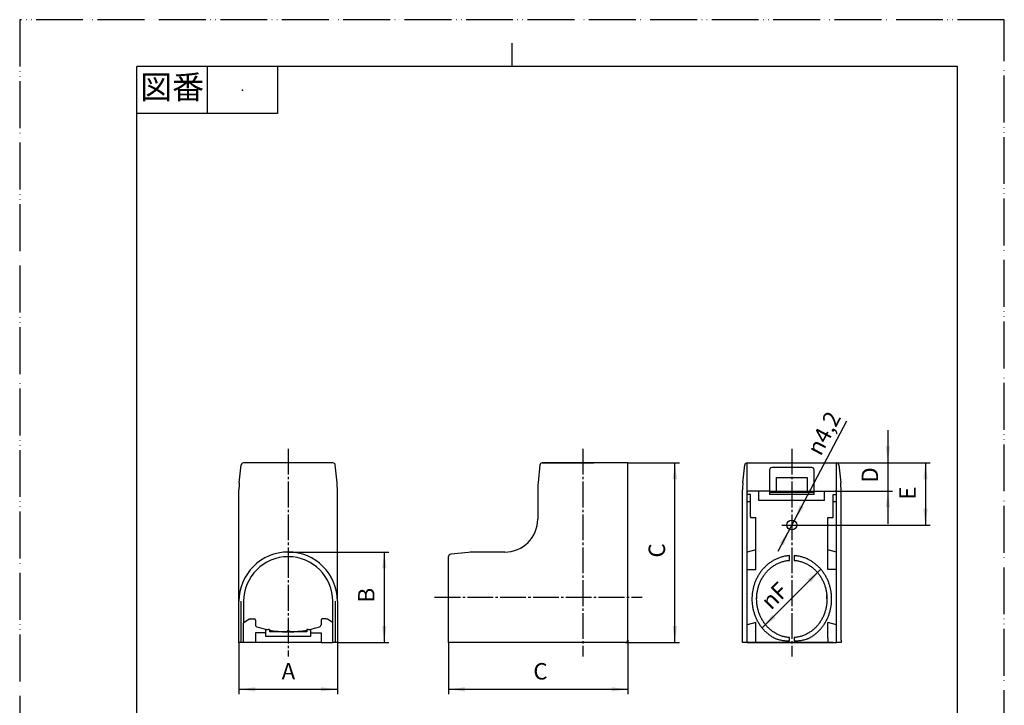
# Model space of a CAD drawing. Units: millimetres. Extents: x 0 to 420, y 0 to 594.
# Drawn here: x 0 to 420, y 302 to 594 of the extents above; entities that cross this region are included whole.
import ezdxf

# ---------------------------------------------------------------- set-up
doc = ezdxf.new("R2010")
doc.units = ezdxf.units.MM
doc.linetypes.add('DASH_CENTER', pattern=[14, 11, -1, 1, -1])
doc.linetypes.add('PHANTOM', pattern=[13, 10, -1, 0, -1, 0, -1])
doc.layers.add('1', color=7, linetype='Continuous')
doc.layers.add('1外形線', color=7, linetype='Continuous')
doc.styles.add('CONVERTER_11', font='MS Mincho.ttf', dxfattribs={"width": 0.89})
doc.styles.add('CONVERTER_12', font='txt.shx', dxfattribs={"width": 0.9})
doc.dimstyles.new('ME10_DIM_10', dxfattribs={"dimtxt": 7, "dimasz": 7, "dimexe": 2, "dimexo": 0, "dimgap": 2, "dimtad": 1, "dimdsep": 46, "dimtxsty": 'CONVERTER_12', "dimsah": 1, "dimcen": 0.09, "dimclrd": 2, "dimclre": 2, "dimclrt": 7, "dimadec": 0, "dimazin": 0, "dimtfac": 1, "dimtdec": 4, "dimtix": 1, "dimtmove": 0, "dimatfit": 3, "dimfxl": 1, "dimtolj": 1, "dimtzin": 0, "dimarcsym": 0})
doc.dimstyles.new('ME10_DIM_11', dxfattribs={"dimtxt": 7, "dimasz": 7, "dimexe": 2, "dimexo": 0, "dimgap": 2, "dimtad": 1, "dimdsep": 46, "dimtxsty": 'CONVERTER_12', "dimsah": 1, "dimcen": 0.09, "dimclrd": 2, "dimclre": 2, "dimclrt": 7, "dimadec": 0, "dimazin": 0, "dimtfac": 1, "dimtdec": 4, "dimtix": 1, "dimtmove": 0, "dimatfit": 3, "dimfxl": 1, "dimtolj": 1, "dimtzin": 0, "dimarcsym": 0})
doc.dimstyles.new('ME10_DIM_12', dxfattribs={"dimtxt": 7, "dimasz": 7, "dimexe": 2, "dimexo": 0, "dimgap": 2, "dimtad": 1, "dimdsep": 46, "dimtxsty": 'CONVERTER_12', "dimsah": 1, "dimcen": 0.09, "dimclrd": 2, "dimclre": 2, "dimclrt": 7, "dimadec": 0, "dimazin": 0, "dimtfac": 1, "dimtdec": 4, "dimtix": 1, "dimtmove": 0, "dimatfit": 3, "dimfxl": 1, "dimtolj": 1, "dimtzin": 0, "dimarcsym": 0})
doc.dimstyles.new('ME10_DIM_13', dxfattribs={"dimtxt": 7, "dimasz": 7, "dimexe": 2, "dimexo": 0, "dimgap": 2, "dimtad": 1, "dimdsep": 46, "dimtxsty": 'CONVERTER_12', "dimsah": 1, "dimcen": 0.09, "dimclrd": 2, "dimclre": 2, "dimclrt": 7, "dimadec": 0, "dimazin": 0, "dimtfac": 1, "dimtdec": 4, "dimtix": 1, "dimtmove": 0, "dimatfit": 3, "dimfxl": 1, "dimtolj": 1, "dimtzin": 0, "dimarcsym": 0})
doc.dimstyles.new('ME10_DIM_14', dxfattribs={"dimtxt": 7, "dimasz": 7, "dimexe": 2, "dimexo": 0, "dimgap": 2, "dimtad": 1, "dimdsep": 46, "dimtxsty": 'CONVERTER_12', "dimsah": 1, "dimcen": 0.09, "dimclrd": 2, "dimclre": 2, "dimclrt": 7, "dimadec": 0, "dimazin": 0, "dimtfac": 1, "dimtdec": 4, "dimtix": 1, "dimtmove": 0, "dimatfit": 3, "dimfxl": 1, "dimtolj": 1, "dimtzin": 0, "dimarcsym": 0})
doc.dimstyles.new('ME10_DIM_15', dxfattribs={"dimtxt": 7, "dimasz": 7, "dimexe": 2, "dimexo": 0, "dimgap": 2, "dimtad": 1, "dimdsep": 46, "dimtxsty": 'CONVERTER_12', "dimsah": 1, "dimcen": 0.09, "dimclrd": 2, "dimclre": 2, "dimclrt": 7, "dimadec": 0, "dimazin": 0, "dimtfac": 1, "dimtdec": 4, "dimtix": 1, "dimtmove": 0, "dimatfit": 3, "dimfxl": 1, "dimtolj": 1, "dimtzin": 0, "dimarcsym": 0})
doc.dimstyles.get("Standard").update_dxf_attribs({"dimtxt": 0.18, "dimasz": 0.18, "dimexe": 0.18, "dimexo": 0.0625, "dimgap": 0.09, "dimtad": 0, "dimtih": 1, "dimtoh": 1, "dimdec": 4, "dimzin": 0, "dimdsep": 46, "dimtxsty": 'Standard', "dimcen": 0.09, "dimadec": 0, "dimazin": 0, "dimtfac": 1, "dimtdec": 4, "dimtofl": 0, "dimtmove": 0, "dimatfit": 3, "dimfxl": 1, "dimtolj": 1, "dimtzin": 0, "dimarcsym": 0})

# ---------------------------------------------------------------- blocks, each defined once
blk = doc.blocks.new('開示A4')
at = {"layer": '1', "color": 4, "linetype": 'PHANTOM'}
for p, q in [((210, 297), (0, 297)), ((0, 297), (0, 0)), ((210, 0), (210, 297))]:
    blk.add_line(p, q, dxfattribs=at)
at = {"layer": '1', "color": 2, "linetype": 'Continuous'}
for p, q in [((105, 287), (105, 292)), ((40, 287), (40, 277)), ((55, 287), (55, 277)), ((55, 277), (25, 277))]:
    blk.add_line(p, q, dxfattribs=at)
at = {"layer": '1', "color": 7, "linetype": 'Continuous'}
for p, q in [((25, 148.5), (25, 287)), ((105, 287), (25, 287)), ((200, 287), (105, 287)), ((200, 148.5), (200, 287))]:
    blk.add_line(p, q, dxfattribs=at)
at = {"layer": '1', "color": 4}
blk.add_point((47.5, 282), dxfattribs=at)
at = {"layer": '1', "color": 2, "insert": (32.5, 282), "char_height": 5, "attachment_point": 5, "line_spacing_factor": 0.454545, "style": 'CONVERTER_11'}
blk.add_mtext('図番', dxfattribs=at)
blk = doc.blocks.new('開示A4枠')
at = {"layer": '1', "xscale": 2, "yscale": 2, "zscale": 2}
blk.add_blockref('開示A4', (0, 0), dxfattribs=at)
blk = doc.blocks.new('*D3')
at = {"layer": '1', "color": 2, "linetype": 'Continuous'}
for p, q in [((348.35, 405.12), (388.35, 405.12)), ((386.35, 405.12), (386.35, 378.62)), ((333.55, 378.62), (388.35, 378.62))]:
    blk.add_line(p, q, dxfattribs=at)
at = {"layer": '1', "color": 2}
for points in [[(387.28, 398.12), (385.43, 398.12), (386.35, 405.12)], [(385.43, 385.62), (387.28, 385.62), (386.35, 378.62)]]:
    blk.add_solid(points, dxfattribs=at)
at = {"layer": '1', "color": 7, "insert": (384.35, 389.42), "char_height": 7, "attachment_point": 7, "rotation": 90, "line_spacing_factor": 0.60024, "style": 'CONVERTER_12'}
blk.add_mtext('E', dxfattribs=at)
blk = doc.blocks.new('*D4')
at = {"layer": '1', "color": 2, "linetype": 'Continuous'}
for p, q in [((370.35, 419.12), (370.35, 405.12)), ((348.35, 405.12), (372.35, 405.12)), ((370.35, 405.12), (370.35, 393.12)), ((347.85, 393.12), (372.35, 393.12)), ((370.35, 393.12), (370.35, 379.12))]:
    blk.add_line(p, q, dxfattribs=at)
at = {"layer": '1', "color": 2}
for points in [[(369.43, 412.12), (371.28, 412.12), (370.35, 405.12)], [(371.28, 386.12), (369.43, 386.12), (370.35, 393.12)]]:
    blk.add_solid(points, dxfattribs=at)
at = {"layer": '1', "color": 7, "insert": (368.35, 396.67), "char_height": 7, "attachment_point": 7, "rotation": 90, "line_spacing_factor": 0.60024, "style": 'CONVERTER_12'}
blk.add_mtext('D', dxfattribs=at)
blk = doc.blocks.new('*D5')
at = {"layer": '1', "color": 2, "linetype": 'Continuous'}
for p, q in [((259.46, 405.12), (281.46, 405.12)), ((279.46, 328.62), (279.46, 405.12)), ((258.46, 328.62), (281.46, 328.62))]:
    blk.add_line(p, q, dxfattribs=at)
at = {"layer": '1', "color": 2}
for points in [[(280.38, 398.12), (278.54, 398.12), (279.46, 405.12)], [(278.54, 335.62), (280.38, 335.62), (279.46, 328.62)]]:
    blk.add_solid(points, dxfattribs=at)
at = {"layer": '1', "color": 7, "insert": (277.46, 364.77), "char_height": 7, "attachment_point": 7, "rotation": 90, "line_spacing_factor": 0.60024, "style": 'CONVERTER_12'}
blk.add_mtext('C', dxfattribs=at)
blk = doc.blocks.new('*D6')
at = {"layer": '1', "color": 2, "linetype": 'Continuous'}
for p, q in [((182.96, 328.62), (182.96, 306.62)), ((259.46, 329.62), (259.46, 306.62)), ((182.96, 308.62), (259.46, 308.62))]:
    blk.add_line(p, q, dxfattribs=at)
at = {"layer": '1', "color": 2}
for points in [[(189.96, 309.54), (189.96, 307.7), (182.96, 308.62)], [(252.46, 307.7), (252.46, 309.54), (259.46, 308.62)]]:
    blk.add_solid(points, dxfattribs=at)
at = {"layer": '1', "color": 7, "insert": (219.11, 310.62), "char_height": 7, "attachment_point": 7, "rotation": 0.0001, "line_spacing_factor": 0.60024, "style": 'CONVERTER_12'}
blk.add_mtext('C', dxfattribs=at)
blk = doc.blocks.new('*D7')
at = {"layer": '1', "color": 2, "linetype": 'Continuous'}
for p, q in [((114.53, 367.12), (157.53, 367.12)), ((155.53, 367.12), (155.53, 328.62)), ((135.53, 328.62), (157.53, 328.62))]:
    blk.add_line(p, q, dxfattribs=at)
at = {"layer": '1', "color": 2}
for points in [[(156.45, 360.12), (154.61, 360.12), (155.53, 367.12)], [(154.61, 335.62), (156.45, 335.62), (155.53, 328.62)]]:
    blk.add_solid(points, dxfattribs=at)
at = {"layer": '1', "color": 7, "insert": (153.53, 345.6), "char_height": 7, "attachment_point": 7, "rotation": 90, "line_spacing_factor": 0.60024, "style": 'CONVERTER_12'}
blk.add_mtext('B', dxfattribs=at)
blk = doc.blocks.new('*D8')
at = {"layer": '1', "color": 2, "linetype": 'Continuous'}
for p, q in [((93.53, 328.62), (93.53, 306.62)), ((135.53, 328.62), (135.53, 306.62)), ((93.53, 308.62), (135.53, 308.62))]:
    blk.add_line(p, q, dxfattribs=at)
at = {"layer": '1', "color": 2}
for points in [[(100.53, 309.54), (100.53, 307.7), (93.53, 308.62)], [(128.53, 307.7), (128.53, 309.54), (135.53, 308.62)]]:
    blk.add_solid(points, dxfattribs=at)
at = {"layer": '1', "color": 7, "insert": (111.73, 310.62), "char_height": 7, "attachment_point": 7, "rotation": 0.0001, "line_spacing_factor": 0.60024, "style": 'CONVERTER_12'}
blk.add_mtext('A', dxfattribs=at)
blk = doc.blocks.new('*D9')
at = {"layer": '1', "color": 2, "linetype": 'Continuous'}
blk.add_line((323.47, 367.48), (352.77, 422.98), dxfattribs=at)
at = {"layer": '1', "color": 2}
for points in [[(332.79, 387.1), (334.42, 386.24), (330.33, 380.48)], [(325.92, 370.14), (324.29, 371), (328.37, 376.76)]]:
    blk.add_solid(points, dxfattribs=at)
at = {"layer": '1', "color": 7, "insert": (341.66, 407.71), "char_height": 7, "attachment_point": 7, "rotation": 62.1699, "line_spacing_factor": 0.60024, "style": 'CONVERTER_12'}
blk.add_mtext('\\C7;{\\Fgdt;n}\\C7;4,2', dxfattribs=at)

msp = doc.modelspace()

# ---------------------------------------------------------------- linework, layer by layer
at = {"layer": '1', "color": 2, "linetype": 'DASH_CENTER'}
for p, q in [((114.53, 411.121), (114.53, 367.121)), ((240.213, 411.121), (240.213, 322.621)), ((329.354, 411.121), (329.354, 322.621)), ((325.154, 378.621), (333.554, 378.621)), ((114.53, 367.121), (114.53, 322.621)), ((176.963, 347.871), (265.463, 347.871))]:
    msp.add_line(p, q, dxfattribs=at)
at = {"layer": '1', "color": 2}
for points in [[(337.442, 354.191), (336.139, 355.494), (341.74, 359.792)], [(321.005, 340.36), (322.308, 339.057), (316.707, 334.759)]]:
    msp.add_solid(points, dxfattribs=at)
at = {"layer": '1外形線', "color": 7, "linetype": 'Continuous'}
for p, q in [((93.679, 396.61), (94.44, 404.221)), ((133.625, 405.121), (95.435, 405.121)), ((135.381, 396.61), (134.62, 404.221)), ((221.873, 404.221), (221.112, 396.61)), ((221.873, 404.221), (221.112, 396.61)), ((222.868, 405.121), (244.963, 405.121)), ((241.963, 405.121), (222.868, 405.121)), ((259.463, 405.121), (241.963, 405.121)), ((259.463, 404.221), (259.463, 405.121)), ((259.463, 396.61), (259.463, 404.221)), ((308.503, 396.61), (309.264, 404.221)), ((310.354, 405.121), (310.259, 405.121)), ((310.354, 405.121), (348.354, 405.121)), ((310.354, 328.621), (310.354, 405.121)), ((348.449, 405.121), (348.354, 405.121)), ((348.354, 328.621), (348.354, 405.121)), ((349.444, 404.221), (350.205, 396.61)), ((319.854, 402.121), (319.854, 393.121)), ((337.854, 403.121), (320.854, 403.121)), ((338.854, 393.121), (338.854, 402.121)), ((259.463, 393.625), (259.463, 396.61)), ((322.854, 393.121), (322.854, 398.828)), ((322.854, 398.828), (335.854, 398.828)), ((335.854, 398.828), (335.854, 393.121)), ((93.53, 346.121), (93.53, 393.625)), ((135.53, 346.121), (135.53, 393.625)), ((220.963, 393.625), (220.963, 381.121)), ((259.463, 329.621), (259.463, 393.625)), ((308.354, 329.621), (308.354, 393.625)), ((311.754, 391.621), (310.354, 391.621)), ((315.354, 393.121), (310.854, 393.121)), ((311.754, 382.328), (311.754, 391.621)), ((319.854, 393.121), (315.354, 393.121)), ((315.354, 389.121), (315.354, 393.121)), ((319.854, 393.121), (319.854, 392.621)), ((319.854, 393.121), (322.854, 393.121)), ((319.854, 392.621), (319.854, 391.621)), ((319.854, 392.621), (338.854, 392.621)), ((338.854, 391.621), (319.854, 391.621)), ((322.854, 393.121), (335.854, 393.121)), ((335.854, 393.121), (338.854, 393.121)), ((338.854, 392.621), (338.854, 393.121)), ((338.854, 393.121), (343.354, 393.121)), ((338.854, 391.621), (338.854, 392.621)), ((343.354, 393.121), (347.854, 393.121)), ((343.354, 389.121), (343.354, 393.121)), ((346.954, 382.328), (346.954, 391.621)), ((346.954, 391.621), (348.354, 391.621)), ((350.354, 329.621), (350.354, 393.625)), ((310.354, 388.621), (311.754, 388.621)), ((343.354, 389.121), (315.354, 389.121)), ((346.954, 388.621), (348.354, 388.621)), ((311.754, 382.328), (311.754, 381.828)), ((346.954, 381.828), (346.954, 382.328)), ((311.754, 381.828), (314.054, 381.828)), ((314.054, 359.621), (314.054, 381.828)), ((344.654, 359.621), (344.654, 381.828)), ((344.654, 381.828), (346.954, 381.828)), ((191.474, 366.972), (183.864, 366.211)), ((206.963, 367.121), (194.459, 367.121)), ((314.054, 368.113), (310.354, 367.121)), ((328.354, 363.584), (328.354, 365.589)), ((330.354, 365.589), (330.354, 363.584)), ((348.354, 367.121), (344.654, 368.113)), ((182.963, 346.121), (182.963, 365.216)), ((310.354, 359.621), (314.054, 359.621)), ((348.354, 359.621), (344.654, 359.621)), ((314.354, 348.621), (314.354, 347.121)), ((344.354, 347.122), (344.354, 348.621)), ((93.53, 328.621), (93.53, 346.121)), ((94.53, 328.621), (94.53, 346.121)), ((95.53, 346.121), (95.53, 336.838)), ((133.53, 336.838), (133.53, 346.121)), ((134.53, 346.121), (134.53, 328.621)), ((135.53, 346.121), (135.53, 328.621)), ((182.963, 328.621), (182.963, 346.121)), ((95.53, 328.621), (95.53, 336.838)), ((95.773, 337.267), (97.792, 338.479)), ((98.307, 338.621), (100.03, 338.621)), ((100.53, 338.121), (100.53, 336.171)), ((128.53, 338.121), (128.53, 336.171)), ((130.753, 338.621), (129.03, 338.621)), ((133.287, 337.267), (131.267, 338.479)), ((133.53, 328.621), (133.53, 336.838)), ((314.054, 337.113), (310.354, 336.121)), ((314.054, 330.621), (314.054, 337.113)), ((344.654, 330.621), (344.654, 337.113)), ((348.354, 336.121), (344.654, 337.113)), ((100.53, 332.621), (100.53, 328.621)), ((105.03, 332.621), (100.53, 332.621)), ((105.03, 334.121), (106.03, 334.121)), ((105.03, 331.121), (105.03, 334.121)), ((106.53, 334.121), (106.03, 334.121)), ((106.53, 334.121), (106.53, 333.121)), ((114.53, 333.121), (106.53, 333.121)), ((122.53, 333.121), (114.53, 333.121)), ((123.03, 334.121), (122.53, 334.121)), ((122.53, 334.121), (122.53, 333.121)), ((123.03, 334.121), (124.03, 334.121)), ((124.03, 334.121), (124.03, 331.121)), ((124.03, 332.621), (128.53, 332.621)), ((128.53, 332.621), (128.53, 328.621)), ((93.679, 328.621), (93.53, 328.621)), ((94.44, 328.621), (93.679, 328.621)), ((95.435, 328.621), (94.44, 328.621)), ((95.435, 328.621), (95.53, 328.621)), ((100.53, 328.621), (95.53, 328.621)), ((99.53, 328.621), (99.53, 328.621)), ((128.53, 328.621), (100.53, 328.621)), ((106.03, 331.121), (105.03, 331.121)), ((123.03, 331.121), (106.03, 331.121)), ((124.03, 331.121), (123.03, 331.121)), ((128.53, 328.621), (133.53, 328.621)), ((133.53, 328.621), (133.625, 328.621)), ((134.62, 328.621), (133.625, 328.621)), ((135.381, 328.621), (134.62, 328.621)), ((135.53, 328.621), (135.381, 328.621)), ((258.463, 328.621), (182.963, 328.621)), ((308.354, 328.621), (308.354, 329.621)), ((310.354, 328.621), (308.354, 328.621)), ((310.354, 328.621), (348.354, 328.621)), ((311.754, 328.621), (310.354, 328.621)), ((314.054, 328.621), (311.754, 328.621)), ((314.054, 328.621), (314.054, 330.621)), ((344.654, 328.621), (314.054, 328.621)), ((328.354, 330.621), (328.354, 330.658)), ((328.354, 329.223), (328.354, 330.621)), ((330.354, 330.658), (330.354, 330.621)), ((330.354, 330.621), (330.354, 329.223)), ((344.654, 330.621), (344.654, 328.621)), ((346.954, 328.621), (344.654, 328.621)), ((346.954, 328.621), (348.354, 328.621)), ((350.354, 328.621), (348.354, 328.621)), ((350.354, 329.621), (350.354, 328.621))]:
    msp.add_line(p, q, dxfattribs=at)
msp.add_circle((329.354, 378.621), 2.1, dxfattribs=at)
for centre, radius, start, end in [((95.435, 404.121), 1, 90, 174.28941), ((133.625, 404.121), 1, 5.71059, 90), ((222.868, 404.121), 1, 90, 174.28941), ((222.868, 404.121), 1, 90, 174.28941), ((310.259, 404.121), 1, 90, 174.28941), ((348.449, 404.121), 1, 5.71059, 90), ((320.854, 402.121), 1, 90, 180), ((337.854, 402.121), 1, 0, 90), ((123.53, 393.625), 30, 174.28941, 180), ((105.53, 393.625), 30, 0, 5.71059), ((250.963, 393.625), 30, 174.28941, 180), ((250.963, 393.625), 30, 174.28941, 180), ((338.354, 393.625), 30, 174.28941, 180), ((320.354, 393.625), 30, 0, 5.71059), ((310.854, 392.621), 0.5, 90, 180), ((347.854, 392.621), 0.5, 0, 90), ((206.963, 381.121), 14, 314.99667, 0), ((206.963, 381.121), 14, 270, 314.99667), ((114.53, 346.121), 21, 0, 180), ((183.963, 365.216), 1, 95.71059, 180), ((194.459, 337.121), 30, 90, 95.71059), ((114.53, 346.121), 19, 0, 180), ((96.03, 336.838), 0.5, 120.96375, 180), ((98.307, 337.621), 1, 90, 120.96375), ((100.03, 338.121), 0.5, 0, 90), ((101.53, 336.171), 1, 180, 252.08098), ((127.53, 336.171), 1, 287.91902, 0), ((129.03, 338.121), 0.5, 90, 180), ((130.753, 337.621), 1, 59.03625, 90), ((133.03, 336.838), 0.5, 0, 59.03625), ((114.53, 376.374), 43.253, 252.08098, 257.65556), ((114.53, 376.374), 43.253, 259.34123, 269.33766), ((114.53, 333.121), 0.5, 0, 180), ((114.53, 376.374), 43.253, 270.66234, 280.65877), ((114.53, 376.374), 43.253, 282.34444, 287.91902), ((258.463, 329.621), 1, 270, 0)]:
    msp.add_arc(centre, radius, start, end, dxfattribs=at)
for points, knots in [([(328.354, 365.589), (328.111, 365.57), (327.624, 365.532), (326.898, 365.432), (326.178, 365.301), (325.464, 365.136), (324.759, 364.938), (324.064, 364.709), (323.38, 364.447), (322.489, 364.06), (321.411, 363.502), (320.182, 362.723), (319.022, 361.838), (317.937, 360.857), (316.937, 359.786), (316.178, 358.83), (315.619, 358.03), (315.223, 357.415), (314.853, 356.786), (314.394, 355.932), (313.882, 354.834), (313.454, 353.699), (313.162, 352.772), (312.968, 352.067), (312.801, 351.355), (312.612, 350.399), (312.443, 349.191), (312.346, 347.73), (312.355, 346.267), (312.47, 344.807), (312.691, 343.361), (313.017, 341.934), (313.449, 340.535), (313.894, 339.4), (314.301, 338.514), (314.631, 337.862), (314.987, 337.222), (315.367, 336.597), (315.771, 335.988), (316.199, 335.395), (316.651, 334.819), (317.126, 334.262), (317.622, 333.726), (318.14, 333.21), (318.679, 332.716), (319.426, 332.089), (320.404, 331.36), (321.245, 330.867), (321.666, 330.621)], [0, 0, 0, 0, 0.7325503, 1.4639423, 2.1961067, 2.9288035, 3.660559, 4.3920433, 5.1245752, 5.8556187, 7.3080832, 8.7582913, 10.2169121, 11.6800106, 13.1429944, 14.6062329, 15.3382274, 16.0702038, 16.7997031, 17.5267157, 18.9773976, 20.4309055, 21.161603, 21.8935196, 22.6243958, 23.3549301, 24.817419, 26.279782, 27.7422562, 29.2046783, 30.6670829, 32.1295089, 33.5917749, 35.0541639, 35.7846194, 36.5152884, 37.2472229, 37.9791286, 38.7097902, 39.44037, 40.1722064, 40.9041667, 41.6347243, 42.364862, 43.0962023, 43.8282329, 45.2884208, 46.7499724, 46.7499724, 46.7499724, 46.7499724]), ([(337.042, 330.621), (337.464, 330.868), (338.306, 331.361), (339.286, 332.092), (340.033, 332.72), (340.573, 333.214), (341.091, 333.731), (341.752, 334.445), (342.52, 335.385), (343.349, 336.583), (344.083, 337.845), (344.72, 339.161), (345.256, 340.524), (345.688, 341.923), (346.015, 343.35), (346.237, 344.797), (346.353, 346.256), (346.363, 347.72), (346.266, 349.181), (346.064, 350.631), (345.755, 352.062), (345.411, 353.232), (345.084, 354.151), (344.813, 354.83), (344.516, 355.499), (344.194, 356.156), (343.847, 356.8), (343.476, 357.43), (343.08, 358.045), (342.66, 358.644), (342.216, 359.226), (341.75, 359.789), (341.261, 360.333), (340.75, 360.857), (340.217, 361.358), (339.664, 361.837), (339.091, 362.292), (338.499, 362.722), (337.89, 363.126), (337.263, 363.503), (336.62, 363.852), (335.747, 364.277), (334.626, 364.733), (333.469, 365.084), (332.527, 365.302), (331.81, 365.432), (331.085, 365.532), (330.598, 365.57), (330.354, 365.589)], [0, 0, 0, 0, 1.464228, 2.9274304, 3.6591076, 4.3905603, 5.1228916, 5.8540046, 7.3083256, 8.7608589, 10.220302, 11.6829147, 13.1454347, 14.6080778, 16.0706781, 17.5333765, 18.9960185, 20.4587341, 21.921377, 23.3840731, 24.8466732, 26.3093141, 27.0400498, 27.7709848, 28.503025, 29.2349019, 29.9656114, 30.6963507, 31.4282937, 32.1602711, 32.8910071, 33.6216046, 34.3534471, 35.0855137, 35.8163711, 36.5470331, 37.2789485, 38.0110223, 38.7418629, 39.4726694, 40.2046786, 40.935051, 42.3847151, 43.830296, 44.5554721, 45.2841953, 46.0165342, 46.7500887, 46.7500887, 46.7500887, 46.7500887]), ([(328.354, 330.658), (327.86, 330.71), (326.875, 330.813), (325.671, 331.112), (324.73, 331.418), (324.035, 331.687), (323.354, 331.993), (322.473, 332.445), (321.417, 333.093), (320.431, 333.844), (319.687, 334.501), (319.153, 335.02), (318.645, 335.562), (318.165, 336.126), (317.712, 336.712), (317.284, 337.319), (316.883, 337.947), (316.386, 338.806), (315.838, 339.916), (315.388, 341.067), (315.088, 342.009), (314.892, 342.727), (314.726, 343.453), (314.545, 344.427), (314.394, 345.652), (314.344, 346.885), (314.365, 347.874), (314.411, 348.617), (314.488, 349.358), (314.631, 350.336), (314.883, 351.544), (315.234, 352.725), (315.574, 353.652), (315.861, 354.338), (316.177, 355.013), (316.636, 355.889), (317.277, 356.943), (318.009, 357.934), (318.649, 358.684), (319.157, 359.227), (319.692, 359.747), (320.435, 360.401), (321.417, 361.149), (322.468, 361.795), (323.347, 362.246), (324.028, 362.552), (324.724, 362.822), (325.667, 363.129), (326.873, 363.429), (327.859, 363.532), (328.354, 363.584)], [0, 0, 0, 0, 1.4887468, 2.9683648, 3.7103684, 4.4564697, 5.2035062, 5.9468428, 7.4270858, 8.9128909, 9.659857, 10.4045007, 11.1455956, 11.8855212, 12.625896, 13.3682635, 14.1143057, 14.8605957, 16.3433035, 17.8221769, 18.5637477, 19.3083978, 20.0547058, 20.798523, 22.2775257, 23.7551811, 24.4967847, 25.2418462, 25.9879577, 26.7308808, 28.2080867, 29.6836071, 30.4241485, 31.1682985, 31.9148669, 32.6588264, 34.1356305, 35.6094803, 36.3492794, 37.0930993, 37.8403171, 38.5851783, 40.0624313, 41.5376043, 42.2793435, 43.0264845, 43.774273, 44.5178339, 46.0001024, 47.4909898, 47.4909898, 47.4909898, 47.4909898]), ([(330.354, 363.584), (330.848, 363.532), (331.833, 363.429), (333.037, 363.13), (333.978, 362.824), (334.673, 362.555), (335.354, 362.25), (336.235, 361.798), (337.291, 361.149), (338.277, 360.398), (339.022, 359.741), (339.556, 359.223), (340.063, 358.681), (340.543, 358.117), (340.997, 357.531), (341.424, 356.923), (341.825, 356.295), (342.322, 355.436), (342.87, 354.327), (343.32, 353.175), (343.62, 352.233), (343.816, 351.515), (343.983, 350.789), (344.163, 349.816), (344.314, 348.59), (344.364, 347.357), (344.343, 346.369), (344.297, 345.626), (344.22, 344.885), (344.077, 343.906), (343.825, 342.699), (343.474, 341.517), (343.134, 340.591), (342.847, 339.904), (342.531, 339.229), (342.072, 338.353), (341.431, 337.3), (340.699, 336.309), (340.06, 335.558), (339.551, 335.015), (339.016, 334.496), (338.273, 333.841), (337.291, 333.093), (336.24, 332.448), (335.361, 331.996), (334.68, 331.69), (333.984, 331.421), (333.042, 331.113), (331.835, 330.814), (330.849, 330.71), (330.354, 330.658)], [0, 0, 0, 0, 1.4887468, 2.9683647, 3.7103683, 4.4564696, 5.2035061, 5.9468427, 7.4270857, 8.9128908, 9.659857, 10.4045006, 11.1455955, 11.8855211, 12.6258959, 13.3682634, 14.1143056, 14.8605956, 16.3433034, 17.8221768, 18.5637476, 19.3083977, 20.0547057, 20.7985229, 22.2775256, 23.755181, 24.4967846, 25.2418461, 25.9879576, 26.7308806, 28.2080866, 29.683607, 30.4241483, 31.1682984, 31.9148668, 32.6588263, 34.1356304, 35.6094801, 36.3492793, 37.0930991, 37.8403169, 38.5851782, 40.0624312, 41.5376041, 42.2793434, 43.0264843, 43.7742728, 44.5178337, 46.0001023, 47.4909898, 47.4909898, 47.4909898, 47.4909898]), ([(321.666, 330.621), (321.794, 330.554), (322.05, 330.419), (322.447, 330.248), (322.849, 330.095), (323.393, 329.916), (324.085, 329.729), (324.928, 329.555), (325.777, 329.423), (326.632, 329.327), (327.491, 329.258), (328.066, 329.235), (328.354, 329.223)], [0, 0, 0, 0, 0.4349231, 0.8661313, 1.29563, 1.724641, 2.5844537, 3.4451005, 4.3039406, 5.1632552, 6.0247096, 6.889403, 6.889403, 6.889403, 6.889403]), ([(330.354, 329.223), (330.642, 329.235), (331.217, 329.258), (332.077, 329.327), (332.932, 329.423), (333.782, 329.556), (334.624, 329.729), (335.316, 329.916), (335.86, 330.095), (336.261, 330.248), (336.658, 330.419), (336.914, 330.554), (337.042, 330.621)], [0, 0, 0, 0, 0.8647946, 1.7265152, 2.5862716, 3.4457506, 4.3063464, 5.1652473, 5.5938455, 6.0231017, 6.4542675, 6.8894038, 6.8894038, 6.8894038, 6.8894038])]:
    msp.add_open_spline(points, degree=3, knots=knots, dxfattribs=at)

# ---------------------------------------------------------------- block references
msp.add_blockref('開示A4枠', (0, 0))
at = {"layer": '1'}
msp.add_blockref('*D9', (0, 0), dxfattribs=at)

# ---------------------------------------------------------------- texts
at = {"layer": '1', "color": 7, "insert": (321.977, 348.515), "char_height": 7, "attachment_point": 5, "rotation": 45, "line_spacing_factor": 0.720288, "style": 'CONVERTER_12'}
msp.add_mtext('{\\Fgdt;n}F', dxfattribs=at)

# ---------------------------------------------------------------- dimensions: what is measured, and where the dimension line sits
at = {"layer": '1'}
for base, p1, p2, text, dimstyle, picture, middle in [((370.354, 405.121), (347.854, 393.121), (348.354, 405.121), 'D', 'ME10_DIM_11', '*D4', (364.854, 399.121)), ((279.463, 328.621), (259.463, 405.121), (258.463, 328.621), 'C', 'ME10_DIM_12', '*D5', (273.963, 366.871)), ((386.354, 405.121), (333.554, 378.621), (348.354, 405.121), 'E', 'ME10_DIM_10', '*D3', (380.854, 391.871)), ((155.53, 367.121), (135.53, 328.621), (114.53, 367.121), 'B', 'ME10_DIM_14', '*D7', (150.03, 347.871))]:
    dim = msp.add_linear_dim(base=base, p1=p1, p2=p2, angle=90, text=text, dimstyle=dimstyle, dxfattribs=at)
    dim.commit()
    dim.dimension.update_dxf_attribs({"geometry": picture, "text_midpoint": middle, "text_rotation": 90})
for base, p1, p2, text, dimstyle, picture, middle in [((93.53, 308.621), (135.53, 328.621), (93.53, 328.621), 'A', 'ME10_DIM_15', '*D8', (114.53, 314.121)), ((182.963, 308.621), (259.463, 329.621), (182.963, 328.621), 'C', 'ME10_DIM_13', '*D6', (221.213, 314.121))]:
    dim = msp.add_linear_dim(base=base, p1=p1, p2=p2, text=text, dimstyle=dimstyle, dxfattribs=at)
    dim.commit()
    dim.dimension.update_dxf_attribs({"geometry": picture, "text_midpoint": middle, "text_rotation": 0.00014})

# ---------------------------------------------------------------- leaders
at = {"layer": '1', "color": 2, "linetype": 'Continuous', "has_arrowhead": 0}
for points in [[(341.74, 359.792), (329.354, 347.406)], [(316.707, 334.759), (329.354, 347.406)]]:
    msp.add_leader(points, dimstyle='Standard', dxfattribs=at)

doc.saveas('drawing.dxf')
